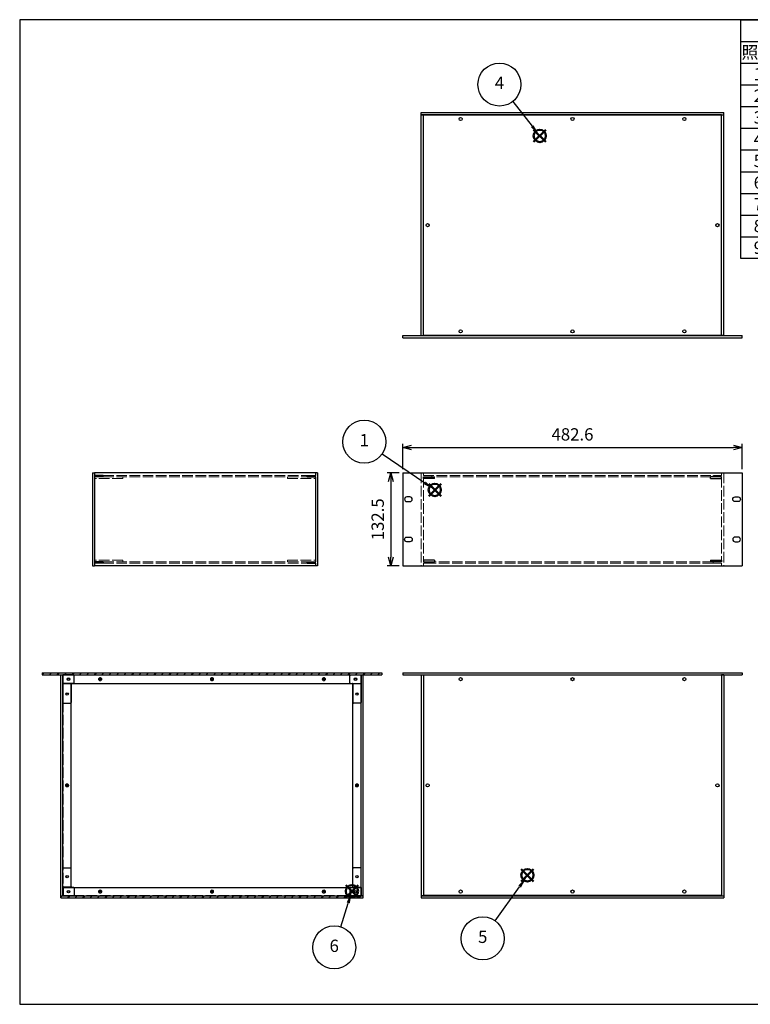
# Model space of a CAD drawing. Units: millimetres. Extents: x 0 to 2059, y 0 to 1400.
# Drawn here: x 0 to 1039, y 0 to 1400 of the extents above; entities that cross this region are included whole.
import ezdxf

# ---------------------------------------------------------------- set-up
doc = ezdxf.new("R2010")
doc.units = ezdxf.units.MM
doc.header["$LTSCALE"] = 5
doc.linetypes.add('AM_ISO02W050x2', pattern=[3.75, 3, -0.75])
doc.layers.add('AM_12', color=7, linetype='Continuous', lineweight=50, plot=False)
for name, color, linetype, lineweight in [('AM_5', 3, 'Continuous', 25), ('AM_8', 1, 'Continuous', 25), ('側板', 7, 'Continuous', 25), ('側板0', 7, 'AM_ISO02W050x2', 13), ('固定金具', 6, 'Continuous', 25), ('固定金具0', 6, 'AM_ISO02W050x2', 13), ('天板', 3, 'Continuous', 25), ('天板0', 3, 'AM_ISO02W050x2', 13), ('底板', 4, 'Continuous', 25), ('ﾌﾛﾝﾄﾊﾟﾈﾙ', 7, 'Continuous', 25), ('ﾌﾛﾝﾄﾊﾟﾈﾙ0', 7, 'AM_ISO02W050x2', 13), ('ﾘﾔﾊﾟﾈﾙ', 5, 'Continuous', 25)]:
    doc.layers.add(name, color=color, linetype=linetype, lineweight=lineweight)
doc.styles.add('ACISOTS', font='isocp.shx', dxfattribs={"height": 1, "bigfont": 'extfont.shx'})
doc.styles.get("Standard").update_dxf_attribs({"font": 'ISOCP.SHX', "bigfont": 'EXTFONT.SHX'})
doc.dimstyles.new('AM_ISO$0', dxfattribs={"dimtxt": 3.5, "dimasz": 2.5, "dimexe": 1, "dimexo": 1, "dimgap": 1.5, "dimtad": 1, "dimdsep": 46, "dimtxsty": 'STANDARD', "dimblk": 'OPEN30', "dimcen": 0, "dimclrd": 256, "dimclre": 256, "dimclrt": 2, "dimadec": 0, "dimazin": 2, "dimtp": 0.1, "dimtm": 0.1, "dimtfac": 0.71, "dimtmove": 0, "dimatfit": 3, "dimldrblk": 'OPEN30', "dimfxl": 1, "dimlwd": -1, "dimlwe": -1, "dimarcsym": 0})

# ---------------------------------------------------------------- blocks, each defined once
blk = doc.blocks.new('TK-A3')
for p, q in [((359, 280), (359, 275)), ((359, 275), (403, 275))]:
    blk.add_line(p, q)
blk.add_lwpolyline([(0, 0), (403, 0), (403, 280), (0, 280)], close=True)
at = {"insert": (402.36, 276.11), "char_height": 2.5, "width": 43.0784, "attachment_point": 9}
blk.add_mtext('(文書番号：TY-34)2008.02.08', dxfattribs=at)
blk = doc.blocks.new('*S37')
at = {"layer": 'AM_12', "color": 4}
for p, q in [((581.4, 722.6), (598.9, 740.1)), ((581.4, 740.1), (598.9, 722.6))]:
    blk.add_line(p, q, dxfattribs=at)
blk.add_circle((590.1, 731.4), 8.75, dxfattribs=at)
blk = doc.blocks.new('*S38')
at = {"layer": 'AM_5', "color": 3}
blk.add_line((515.2, 782.6), (575.7, 741.4), dxfattribs=at)
blk.add_circle((489.9, 799.9), 30.6, dxfattribs=at)
at = {"layer": 'AM_5', "color": 3, "linetype": 'Continuous'}
blk.add_trace([(574.4, 739.5), (577, 743.3), (590.1, 731.5)], dxfattribs=at)
at = {"layer": 'AM_5', "color": 7, "insert": (489.9, 799.9), "char_height": 17.5, "attachment_point": 5, "style": 'ACISOTS'}
blk.add_mtext('1', dxfattribs=at)
blk = doc.blocks.new('*S43')
at = {"layer": 'AM_12', "color": 4}
for p, q in [((730.6, 1226.1), (748.1, 1243.6)), ((730.6, 1243.6), (748.1, 1226.1))]:
    blk.add_line(p, q, dxfattribs=at)
blk.add_circle((739.3, 1234.8), 8.75, dxfattribs=at)
blk = doc.blocks.new('*S44')
at = {"layer": 'AM_5', "color": 3}
blk.add_line((700.9, 1283.7), (728.5, 1248.6), dxfattribs=at)
blk.add_circle((682, 1307.8), 30.6, dxfattribs=at)
at = {"layer": 'AM_5', "color": 3, "linetype": 'Continuous'}
blk.add_trace([(726.7, 1247.2), (730.3, 1250), (739.3, 1234.8)], dxfattribs=at)
at = {"layer": 'AM_5', "color": 7, "insert": (682, 1307.8), "char_height": 17.5, "attachment_point": 5, "style": 'ACISOTS'}
blk.add_mtext('4', dxfattribs=at)
blk = doc.blocks.new('*S45')
at = {"layer": 'AM_12', "color": 4}
for p, q in [((713, 174.8), (730.5, 192.3)), ((713, 192.3), (730.5, 174.8))]:
    blk.add_line(p, q, dxfattribs=at)
blk.add_circle((721.7, 183.6), 8.75, dxfattribs=at)
blk = doc.blocks.new('*S46')
at = {"layer": 'AM_5', "color": 3}
blk.add_line((676, 118.6), (710.7, 167.2), dxfattribs=at)
blk.add_circle((658.2, 93.7), 30.6, dxfattribs=at)
at = {"layer": 'AM_5', "color": 3, "linetype": 'Continuous'}
blk.add_trace([(712.6, 165.9), (708.8, 168.6), (720.9, 181.5)], dxfattribs=at)
at = {"layer": 'AM_5', "color": 7, "insert": (658.2, 93.7), "char_height": 17.5, "attachment_point": 5, "style": 'ACISOTS'}
blk.add_mtext('5', dxfattribs=at)
blk = doc.blocks.new('*S53')
at = {"layer": 'AM_12', "color": 4}
for p, q in [((463.5, 151.9), (481, 169.4)), ((463.5, 169.4), (481, 151.9))]:
    blk.add_line(p, q, dxfattribs=at)
blk.add_circle((472.3, 160.7), 8.75, dxfattribs=at)
blk = doc.blocks.new('*S54')
at = {"layer": 'AM_5', "color": 3}
blk.add_line((456.3, 110.1), (467, 144), dxfattribs=at)
blk.add_circle((447.1, 80.9), 30.6, dxfattribs=at)
at = {"layer": 'AM_5', "color": 3, "linetype": 'Continuous'}
blk.add_trace([(469.2, 143.3), (464.8, 144.7), (472.3, 160.7)], dxfattribs=at)
at = {"layer": 'AM_5', "color": 7, "insert": (447.1, 80.9), "char_height": 17.5, "attachment_point": 5, "style": 'ACISOTS'}
blk.add_mtext('6', dxfattribs=at)
blk = doc.blocks.new('*S55')
at = {"color": 7}
for p, q in [((1025, 1400), (2015, 1400)), ((1025, 1060.375), (1025, 1400)), ((2015, 1400), (2015, 1060.375)), ((2015, 1060.375), (1025, 1060.375))]:
    blk.add_line(p, q, dxfattribs=at)
at = {"color": 1}
for p, q in [((1025, 1369.125), (2015, 1369.125)), ((1075, 1369.125), (1075, 1338.25)), ((1340, 1369.125), (1340, 1338.25)), ((1415, 1369.125), (1415, 1338.25)), ((1665, 1369.125), (1665, 1338.25)), ((1025, 1338.25), (2015, 1338.25)), ((1075, 1338.25), (1075, 1307.375)), ((1340, 1338.25), (1340, 1307.375)), ((1415, 1338.25), (1415, 1307.375)), ((1665, 1338.25), (1665, 1307.375)), ((1025, 1307.375), (2015, 1307.375)), ((1075, 1307.375), (1075, 1276.5)), ((1340, 1307.375), (1340, 1276.5)), ((1415, 1307.375), (1415, 1276.5)), ((1665, 1307.375), (1665, 1276.5)), ((1025, 1276.5), (2015, 1276.5)), ((1075, 1276.5), (1075, 1245.625)), ((1340, 1276.5), (1340, 1245.625)), ((1415, 1276.5), (1415, 1245.625)), ((1665, 1276.5), (1665, 1245.625)), ((1025, 1245.625), (2015, 1245.625)), ((1075, 1245.625), (1075, 1214.75)), ((1340, 1245.625), (1340, 1214.75)), ((1415, 1245.625), (1415, 1214.75)), ((1665, 1245.625), (1665, 1214.75)), ((1025, 1214.75), (2015, 1214.75)), ((1075, 1214.75), (1075, 1183.875)), ((1340, 1214.75), (1340, 1183.875)), ((1415, 1214.75), (1415, 1183.875)), ((1665, 1214.75), (1665, 1183.875)), ((1025, 1183.875), (2015, 1183.875)), ((1075, 1183.875), (1075, 1153)), ((1340, 1183.875), (1340, 1153)), ((1415, 1183.875), (1415, 1153)), ((1665, 1183.875), (1665, 1153)), ((1025, 1153), (2015, 1153)), ((1075, 1153), (1075, 1122.125)), ((1340, 1153), (1340, 1122.125)), ((1415, 1153), (1415, 1122.125)), ((1665, 1153), (1665, 1122.125)), ((1025, 1122.125), (2015, 1122.125)), ((1075, 1122.125), (1075, 1091.25)), ((1340, 1122.125), (1340, 1091.25)), ((1415, 1122.125), (1415, 1091.25)), ((1665, 1122.125), (1665, 1091.25)), ((1025, 1091.25), (2015, 1091.25)), ((1075, 1091.25), (1075, 1060.375)), ((1340, 1091.25), (1340, 1060.375)), ((1415, 1091.25), (1415, 1060.375)), ((1665, 1091.25), (1665, 1060.375))]:
    blk.add_line(p, q, dxfattribs=at)
at = {"color": 2, "insert": (1520, 1384.562), "char_height": 17.5, "attachment_point": 5, "style": 'ACISOTS'}
blk.add_mtext('構成内容', dxfattribs=at)
at = {"color": 2, "char_height": 17.5, "style": 'ACISOTS'}
for s, insert, width, attachment_point in [('照番', (1050, 1362.375), 41, 2), ('名称', (1207.5, 1362.375), 256, 2), ('数量', (1377.5, 1362.375), 66, 2), ('材質', (1540, 1362.375), 241, 2), ('色・表面処理', (1840, 1362.375), 341, 2), ('1', (1050, 1331.5), 41, 2), ('パネル', (1079.5, 1331.5), 256, 1), ('1', (1377.5, 1331.5), 66, 2), ('A6063S-T5', (1419.5, 1331.5), 241, 1), ('ﾍｱｰﾗｲﾝｼﾙﾊﾞｰｱﾙﾏｲﾄ/ﾍｱｰﾗｲﾝﾌﾞﾗｯｸｱﾙﾏｲﾄ', (1669.5, 1331.5), 341, 1), ('リヤパネル', (1079.5, 1300.625), 256, 1), ('ﾍｱｰﾗｲﾝｼﾙﾊﾞｰｱﾙﾏｲﾄ', (1669.5, 1300.625), 341, 1), ('2', (1050, 1300.625), 41, 2), ('1', (1377.5, 1300.625), 66, 2), ('A6063S-T5', (1419.5, 1300.625), 241, 1), ('3', (1050, 1269.75), 41, 2), ('側板', (1079.5, 1269.75), 256, 1), ('2', (1377.5, 1269.75), 66, 2), ('A6063S-T5', (1419.5, 1269.75), 241, 1), ('ﾍｱｰﾗｲﾝｼﾙﾊﾞｰｱﾙﾏｲﾄ', (1669.5, 1269.75), 341, 1), ('4', (1050, 1238.875), 41, 2), ('天板', (1079.5, 1238.875), 256, 1), ('1', (1377.5, 1238.875), 66, 2), ('A1100P-H24 t1.5', (1419.5, 1238.875), 241, 1), ('ｶﾗｰｱﾙﾐｾﾚｸﾄｱｲﾎﾞﾘｰ', (1669.5, 1238.875), 341, 1), ('5', (1050, 1208), 41, 2), ('底板', (1079.5, 1208), 256, 1), ('1', (1377.5, 1208), 66, 2), ('A1100P-H24 t1.5', (1419.5, 1208), 241, 1), ('ｶﾗｰｱﾙﾐｾﾚｸﾄｱｲﾎﾞﾘｰ', (1669.5, 1208), 341, 1), ('6', (1050, 1177.125), 41, 2), ('固定金具', (1079.5, 1177.125), 256, 1), ('4', (1377.5, 1177.125), 66, 2), ('SPCC t2.0', (1419.5, 1177.125), 241, 1), ('三価ｸﾛｰﾒｲﾄ', (1669.5, 1177.125), 341, 1), ('ゴム足(B21-7)', (1079.5, 1146.25), 256, 1), ('天然ゴム', (1419.5, 1146.25), 241, 1), ('ﾌﾞﾗｯｸ', (1669.5, 1146.25), 341, 1), ('7', (1050, 1146.25), 41, 2), ('4', (1377.5, 1146.25), 66, 2), ('8', (1050, 1115.375), 41, 2), ('取付ビス(ｻﾗM3×5)', (1079.5, 1115.375), 256, 1), ('16', (1377.5, 1115.375), 66, 2), ('鉄', (1419.5, 1115.375), 241, 1), ('三価ｸﾛｰﾒｲﾄ', (1669.5, 1115.375), 341, 1), ('9', (1050, 1084.5), 41, 2), ('取付ビス(座付丸ｻﾗM3×5)', (1079.5, 1084.5), 256, 1), ('16', (1377.5, 1084.5), 66, 2), ('鉄', (1419.5, 1084.5), 241, 1), ('ﾆｯｹﾙﾒｯｷ', (1669.5, 1084.5), 341, 1)]:
    blk.add_mtext(s, dxfattribs=dict(at, insert=insert, width=width, attachment_point=attachment_point))
blk = doc.blocks.new('_Open30')
at = {"color": 0, "linetype": 'ByBlock', "lineweight": -2}
for p, q in [((-1, 0.27), (0, 0)), ((0, 0), (-1, -0.27)), ((0, 0), (-1, 0))]:
    blk.add_line(p, q, dxfattribs=at)
blk = doc.blocks.new('*D20')
at = {"layer": 'AM_5'}
for p, q in [((539.5, 755.8), (522.5, 755.8)), ((527.5, 743.3), (527.5, 635.8)), ((539.5, 623.3), (522.5, 623.3))]:
    blk.add_line(p, q, dxfattribs=at)
at = {"layer": 'Defpoints', "color": 0}
for p in [(544.5, 755.8), (527.5, 623.3), (544.5, 623.3)]:
    blk.add_point(p, dxfattribs=at)
at = {"layer": 'AM_5', "xscale": 12.5, "yscale": 12.5, "zscale": 12.5}
for p, rotation in [((527.5, 755.8), 90), ((527.5, 623.3), 270)]:
    blk.add_blockref('_Open30', p, dxfattribs=dict(at, rotation=rotation))
at = {"layer": 'AM_5', "color": 2, "insert": (511.2, 689.6), "char_height": 17.5, "attachment_point": 5, "rotation": 90}
blk.add_mtext('132.5', dxfattribs=at)
blk = doc.blocks.new('*D21')
at = {"layer": 'AM_5'}
for p, q in [((544.5, 760.8), (544.5, 796.8)), ((557, 791.8), (1014.6, 791.8)), ((1027.1, 760.8), (1027.1, 796.8))]:
    blk.add_line(p, q, dxfattribs=at)
at = {"layer": 'Defpoints', "color": 0}
for p in [(1027.1, 791.8), (544.5, 755.8), (1027.1, 755.8)]:
    blk.add_point(p, dxfattribs=at)
at = {"layer": 'AM_5', "xscale": 12.5, "yscale": 12.5, "zscale": 12.5, "rotation": 180}
blk.add_blockref('_Open30', (544.5, 791.8), dxfattribs=at)
at = {"layer": 'AM_5', "xscale": 12.5, "yscale": 12.5, "zscale": 12.5}
blk.add_blockref('_Open30', (1027.1, 791.8), dxfattribs=at)
at = {"layer": 'AM_5', "color": 2, "insert": (785.8, 808.1), "char_height": 17.5, "attachment_point": 5}
blk.add_mtext('482.6', dxfattribs=at)

msp = doc.modelspace()

# ---------------------------------------------------------------- hatches: boundary and pattern name
at = {"layer": 'AM_8'}
h = msp.add_hatch(dxfattribs=at)
h.set_pattern_fill('_U', color=256, scale=7.5, angle=45, style=0, pattern_type=0)
h.set_pattern_definition([(45, (1051.0295, 225.325), (-5.3033, 5.3033), [])])
h.paths.add_polyline_path([(470.397, 468.282), (485.197, 468.282), (485.397, 468.282), (488.397, 468.282), (514.697, 468.282), (514.697, 471.282), (32.097, 471.282), (32.097, 468.282), (58.397, 468.282), (76.397, 468.282), (158.02, 468.282)])
h = msp.add_hatch(dxfattribs=at)
h.set_pattern_fill('_U', color=256, scale=7.5, angle=45, style=0, pattern_type=0)
h.set_pattern_definition([(45, (1051.0295, 105.325), (-5.3033, 5.3033), [])])
h.paths.add_polyline_path([(58.397, 151.282), (488.397, 151.282), (488.397, 154.282), (58.397, 154.282)])

# ---------------------------------------------------------------- linework, layer by layer
at = {"layer": '側板'}
for p, q in [((570.848, 950.842), (570.848, 1264.842)), ((573.848, 1264.842), (570.848, 1264.842)), ((573.848, 950.842), (573.848, 1264.842)), ((997.848, 950.842), (997.848, 1264.842)), ((997.848, 1264.842), (1000.848, 1264.842)), ((1000.848, 950.842), (1000.848, 1264.842)), ((570.848, 950.842), (573.848, 950.842)), ((1000.848, 950.842), (997.848, 950.842)), ((420.465, 755.845), (106.465, 755.845)), ((423.465, 755.845), (423.465, 623.345)), ((420.465, 623.345), (106.465, 623.345)), ((58.397, 154.282), (58.397, 468.282)), ((61.397, 154.282), (61.397, 468.282)), ((485.397, 154.282), (485.397, 468.282)), ((488.397, 154.282), (488.397, 468.282)), ((73.397, 456.082), (61.397, 456.082)), ((73.397, 166.482), (73.397, 456.082)), ((473.397, 166.482), (473.397, 456.082)), ((473.397, 456.082), (485.397, 456.082)), ((58.397, 154.282), (61.397, 154.282)), ((73.397, 166.482), (61.397, 166.482)), ((473.397, 166.482), (485.397, 166.482)), ((488.397, 154.282), (485.397, 154.282))]:
    msp.add_line(p, q, dxfattribs=at)
for centre, radius in [((67.397, 441.082), 1.75), ((479.397, 441.082), 1.75), ((67.397, 311.282), 1.5), ((67.397, 311.282), 1.2), ((479.397, 311.282), 1.5), ((479.397, 311.282), 1.2), ((67.397, 181.482), 1.75), ((479.397, 181.482), 1.75)]:
    msp.add_circle(centre, radius, dxfattribs=at)
at = {"layer": '側板0', "ltscale": 0.5}
for p, q in [((106.465, 755.845), (106.465, 623.345)), ((420.465, 755.845), (420.465, 623.345))]:
    msp.add_line(p, q, dxfattribs=at)
at = {"layer": '側板0'}
for p, q in [((118.665, 751.845), (118.665, 749.845)), ((118.665, 751.845), (408.265, 751.845)), ((118.665, 749.845), (408.265, 749.845)), ((408.265, 751.845), (408.265, 749.845)), ((570.848, 755.845), (570.848, 623.345)), ((573.848, 755.845), (573.848, 751.845)), ((573.848, 749.845), (573.848, 629.345)), ((997.848, 755.845), (997.848, 751.845)), ((997.848, 749.845), (997.848, 629.345)), ((1000.848, 755.845), (1000.848, 623.345)), ((118.665, 629.345), (408.265, 629.345)), ((118.665, 627.345), (118.665, 629.345)), ((118.665, 627.345), (408.265, 627.345)), ((408.265, 627.345), (408.265, 629.345)), ((573.848, 627.345), (573.848, 623.345)), ((997.848, 627.345), (997.848, 623.345))]:
    msp.add_line(p, q, dxfattribs=at)
at = {"layer": '固定金具'}
for p, q in [((573.848, 749.845), (589.848, 749.845)), ((573.848, 747.845), (573.848, 749.845)), ((589.848, 747.845), (573.848, 747.845)), ((589.848, 747.845), (589.848, 749.845)), ((997.848, 749.845), (981.848, 749.845)), ((981.848, 747.845), (981.848, 749.845)), ((981.848, 747.845), (997.848, 747.845)), ((997.848, 747.845), (997.848, 749.845)), ((573.848, 631.345), (573.848, 629.345)), ((589.848, 631.345), (573.848, 631.345)), ((589.848, 631.345), (589.848, 629.345)), ((981.848, 631.345), (981.848, 629.345)), ((981.848, 631.345), (997.848, 631.345)), ((997.848, 631.345), (997.848, 629.345)), ((573.848, 629.345), (589.848, 629.345)), ((997.848, 629.345), (981.848, 629.345)), ((76.397, 468.282), (61.397, 468.282)), ((61.397, 468.282), (61.397, 429.282)), ((77.397, 457.282), (77.397, 467.282)), ((469.397, 457.282), (469.397, 467.282)), ((470.397, 468.282), (485.397, 468.282)), ((485.397, 468.282), (485.397, 429.282)), ((73.397, 455.282), (73.397, 429.282)), ((76.397, 456.282), (74.397, 456.282)), ((470.397, 456.282), (472.397, 456.282)), ((473.397, 455.282), (473.397, 429.282)), ((62.397, 428.282), (72.397, 428.282)), ((484.397, 428.282), (474.397, 428.282)), ((61.397, 154.282), (61.397, 193.282)), ((62.397, 194.282), (72.397, 194.282)), ((73.397, 167.282), (73.397, 193.282)), ((473.397, 167.282), (473.397, 193.282)), ((484.397, 194.282), (474.397, 194.282)), ((485.397, 154.282), (485.397, 193.282)), ((76.397, 154.282), (61.397, 154.282)), ((76.397, 166.282), (74.397, 166.282)), ((77.397, 165.282), (77.397, 155.282)), ((469.397, 165.282), (469.397, 155.282)), ((470.397, 166.282), (472.397, 166.282)), ((470.397, 154.282), (485.397, 154.282))]:
    msp.add_line(p, q, dxfattribs=at)
for centre in [(69.397, 462.282), (477.397, 462.282), (67.397, 441.082), (479.397, 441.082), (67.397, 181.482), (479.397, 181.482), (69.397, 160.282), (477.397, 160.282)]:
    msp.add_circle(centre, 1.5, dxfattribs=at)
for centre, start, end in [((76.397, 467.282), 0, 90), ((470.397, 467.282), 90, 180), ((74.397, 455.282), 90, 180), ((76.397, 457.282), 270, 0), ((470.397, 457.282), 180, 270), ((472.397, 455.282), 0, 90), ((62.397, 429.282), 180, 270), ((72.397, 429.282), 270, 0), ((474.397, 429.282), 180, 270), ((484.397, 429.282), 270, 0), ((62.397, 193.282), 90, 180), ((72.397, 193.282), 0, 90), ((474.397, 193.282), 90, 180), ((484.397, 193.282), 0, 90), ((74.397, 167.282), 180, 270), ((76.397, 165.282), 0, 90), ((76.397, 155.282), 270, 0), ((470.397, 165.282), 90, 180), ((470.397, 155.282), 180, 270), ((472.397, 167.282), 270, 0)]:
    msp.add_arc(centre, 1, start, end, dxfattribs=at)
at = {"layer": '固定金具0'}
for p, q in [((146.465, 747.845), (106.465, 747.845)), ((146.465, 749.845), (146.465, 747.845)), ((380.465, 749.845), (380.465, 747.845)), ((380.465, 747.845), (420.465, 747.845)), ((146.465, 631.345), (106.465, 631.345)), ((146.465, 629.345), (146.465, 631.345)), ((380.465, 631.345), (420.465, 631.345)), ((380.465, 629.345), (380.465, 631.345))]:
    msp.add_line(p, q, dxfattribs=at)
at = {"layer": '天板'}
for p, q in [((997.598, 1264.592), (574.098, 1264.592)), ((574.098, 951.092), (574.098, 1264.592)), ((997.598, 951.092), (997.598, 1264.592)), ((997.598, 951.092), (574.098, 951.092))]:
    msp.add_line(p, q, dxfattribs=at)
for centre in [(626.848, 1258.842), (785.848, 1258.842), (944.848, 1258.842), (579.848, 1107.842), (991.848, 1107.842), (626.848, 956.842), (785.848, 956.842), (944.848, 956.842)]:
    msp.add_circle(centre, 2.25, dxfattribs=at)
at = {"layer": '天板0'}
for p, q in [((485.147, 468.032), (61.647, 468.032)), ((61.647, 468.032), (61.647, 154.532)), ((485.147, 468.032), (485.147, 154.532)), ((485.147, 154.532), (61.647, 154.532))]:
    msp.add_line(p, q, dxfattribs=at)
for centre in [(114.397, 462.282), (273.397, 462.282), (432.397, 462.282), (67.397, 311.282), (479.397, 311.282), (114.397, 160.282), (273.397, 160.282), (432.397, 160.282)]:
    msp.add_circle(centre, 2.25, dxfattribs=at)
at = {"layer": '底板'}
for p, q in [((997.598, 468.032), (574.098, 468.032)), ((574.098, 468.032), (574.098, 154.532)), ((997.598, 468.032), (997.598, 154.532)), ((997.598, 154.532), (574.098, 154.532))]:
    msp.add_line(p, q, dxfattribs=at)
for centre in [(626.848, 462.282), (785.848, 462.282), (944.848, 462.282), (579.848, 311.282), (991.848, 311.282), (626.848, 160.282), (785.848, 160.282), (944.848, 160.282)]:
    msp.add_circle(centre, 2.25, dxfattribs=at)
at = {"layer": 'ﾌﾛﾝﾄﾊﾟﾈﾙ'}
for p, q in [((544.548, 950.842), (1027.148, 950.842)), ((544.548, 947.842), (544.548, 950.842)), ((544.548, 947.842), (1027.148, 947.842)), ((1027.148, 947.842), (1027.148, 950.842)), ((408.465, 749.845), (408.465, 751.845)), ((408.465, 751.845), (420.465, 751.845)), ((408.465, 749.845), (420.465, 749.845)), ((423.465, 755.845), (420.465, 755.845)), ((420.465, 755.845), (420.465, 751.845)), ((420.465, 749.845), (420.465, 629.345)), ((420.465, 749.845), (420.465, 747.845)), ((423.465, 755.845), (423.465, 623.345)), ((544.548, 755.845), (1027.148, 755.845)), ((544.548, 755.845), (544.548, 623.345)), ((1027.148, 755.845), (1027.148, 623.345)), ((408.465, 629.345), (408.465, 627.345)), ((408.465, 629.345), (420.465, 629.345)), ((408.465, 627.345), (420.465, 627.345)), ((420.465, 627.345), (420.465, 623.345)), ((423.465, 623.345), (420.465, 623.345)), ((544.548, 623.345), (1027.148, 623.345)), ((32.097, 471.282), (32.097, 468.282)), ((32.097, 471.282), (514.697, 471.282)), ((32.097, 468.282), (514.697, 468.282)), ((61.597, 456.282), (61.597, 468.282)), ((485.197, 456.282), (485.197, 468.282)), ((514.697, 471.282), (514.697, 468.282)), ((544.548, 471.282), (1027.148, 471.282)), ((544.548, 471.282), (544.548, 468.282)), ((544.548, 468.282), (1027.148, 468.282)), ((570.848, 468.282), (570.848, 154.282)), ((570.848, 468.282), (573.848, 468.282)), ((573.848, 468.282), (573.848, 154.282)), ((997.848, 468.282), (997.848, 154.282)), ((1000.848, 468.282), (997.848, 468.282)), ((1000.848, 468.282), (1000.848, 154.282)), ((1027.148, 471.282), (1027.148, 468.282)), ((61.597, 456.282), (485.197, 456.282)), ((573.848, 154.282), (570.848, 154.282)), ((997.848, 154.282), (1000.848, 154.282))]:
    msp.add_line(p, q, dxfattribs=at)
for points in [[(550.298, 714.895), (554.798, 714.895, 0.41421356), (558.048, 718.145), (558.048, 718.145, 0.41421356), (554.798, 721.395), (550.298, 721.395, 0.41421356), (547.048, 718.145), (547.048, 718.145, 0.41421356)], [(1021.398, 714.895), (1016.898, 714.895, -0.41421356), (1013.648, 718.145), (1013.648, 718.145, -0.41421356), (1016.898, 721.395), (1021.398, 721.395, -0.41421356), (1024.648, 718.145), (1024.648, 718.145, -0.41421356)], [(550.298, 664.295), (554.798, 664.295, -0.41421356), (558.048, 661.045), (558.048, 661.045, -0.41421356), (554.798, 657.795), (550.298, 657.795, -0.41421356), (547.048, 661.045), (547.048, 661.045, -0.41421356)], [(1021.398, 664.295), (1016.898, 664.295, 0.41421356), (1013.648, 661.045), (1013.648, 661.045, 0.41421356), (1016.898, 657.795), (1021.398, 657.795, 0.41421356), (1024.648, 661.045), (1024.648, 661.045, 0.41421356)]]:
    msp.add_lwpolyline(points, format="xyb", close=True, dxfattribs=at)
for centre, radius in [((69.397, 462.282), 1.75), ((114.397, 462.282), 1.5), ((114.397, 462.282), 1.2), ((273.397, 462.282), 1.5), ((273.397, 462.282), 1.2), ((432.397, 462.282), 1.5), ((432.397, 462.282), 1.2), ((477.397, 462.282), 1.75)]:
    msp.add_circle(centre, radius, dxfattribs=at)
at = {"layer": 'ﾌﾛﾝﾄﾊﾟﾈﾙ0'}
for p, q in [((573.848, 751.845), (997.598, 751.845)), ((573.848, 749.845), (997.848, 749.845)), ((585.848, 749.845), (585.848, 751.845)), ((985.848, 749.845), (985.848, 751.845)), ((573.848, 629.345), (585.848, 629.345)), ((573.848, 627.345), (585.848, 627.345)), ((585.848, 629.345), (585.848, 627.345)), ((985.848, 629.345), (585.848, 629.345)), ((985.848, 627.345), (585.848, 627.345)), ((997.848, 629.345), (985.848, 629.345)), ((985.848, 629.345), (985.848, 627.345)), ((997.848, 627.345), (985.848, 627.345))]:
    msp.add_line(p, q, dxfattribs=at)
at = {"layer": 'ﾘﾔﾊﾟﾈﾙ'}
for p, q in [((570.848, 1267.842), (1000.848, 1267.842)), ((570.848, 1264.842), (570.848, 1267.842)), ((570.848, 1264.842), (1000.848, 1264.842)), ((1000.848, 1264.842), (1000.848, 1267.842)), ((103.465, 755.845), (106.465, 755.845)), ((103.465, 755.845), (103.465, 623.345)), ((106.465, 755.845), (106.465, 751.845)), ((118.465, 751.845), (106.465, 751.845)), ((106.465, 749.845), (106.465, 629.345)), ((118.465, 749.845), (106.465, 749.845)), ((118.465, 749.845), (118.465, 751.845)), ((103.465, 623.345), (106.465, 623.345)), ((118.465, 629.345), (106.465, 629.345)), ((106.465, 627.345), (106.465, 623.345)), ((118.465, 627.345), (106.465, 627.345)), ((118.465, 629.345), (118.465, 627.345)), ((58.397, 154.282), (488.397, 154.282)), ((58.397, 151.282), (58.397, 154.282)), ((61.597, 166.282), (485.197, 166.282)), ((61.597, 166.282), (61.597, 154.282)), ((485.197, 166.282), (485.197, 154.282)), ((488.397, 151.282), (488.397, 154.282)), ((570.848, 154.282), (570.848, 151.282)), ((570.848, 154.282), (1000.848, 154.282)), ((1000.848, 154.282), (1000.848, 151.282)), ((58.397, 151.282), (488.397, 151.282)), ((570.848, 151.282), (1000.848, 151.282))]:
    msp.add_line(p, q, dxfattribs=at)
for centre, radius in [((69.397, 160.282), 1.75), ((114.397, 160.282), 1.5), ((114.397, 160.282), 1.2), ((273.397, 160.282), 1.5), ((273.397, 160.282), 1.2), ((432.397, 160.282), 1.5), ((432.397, 160.282), 1.2), ((477.397, 160.282), 1.75)]:
    msp.add_circle(centre, radius, dxfattribs=at)

# ---------------------------------------------------------------- block references
at = {"lineweight": 0, "xscale": 5, "yscale": 5, "zscale": 5}
msp.add_blockref('TK-A3', (0, 0), dxfattribs=at)
msp.add_blockref('*S55', (0, 0))
at = {"layer": 'AM_12'}
for name in ['*S43', '*S37', '*S45', '*S53']:
    msp.add_blockref(name, (0, 0), dxfattribs=at)
at = {"layer": 'AM_5'}
for name in ['*S44', '*S38', '*S46', '*S54']:
    msp.add_blockref(name, (0, 0), dxfattribs=at)

# ---------------------------------------------------------------- dimensions: what is measured, and where the dimension line sits
dim = msp.add_linear_dim(base=(1027.148, 791.845), p1=(544.548, 755.845), p2=(1027.148, 755.845), dimstyle='AM_ISO$0', override={"dimscale": 5}, dxfattribs=at)
dim.commit()
dim.dimension.update_dxf_attribs({"geometry": '*D21', "text_midpoint": (785.848, 808.097)})
dim = msp.add_linear_dim(base=(527.495, 623.345), p1=(544.548, 755.845), p2=(544.548, 623.345), angle=90, dimstyle='AM_ISO$0', override={"dimscale": 5}, dxfattribs=at)
dim.commit()
dim.dimension.update_dxf_attribs({"geometry": '*D20', "text_midpoint": (511.244, 689.595)})

doc.saveas('drawing.dxf')
